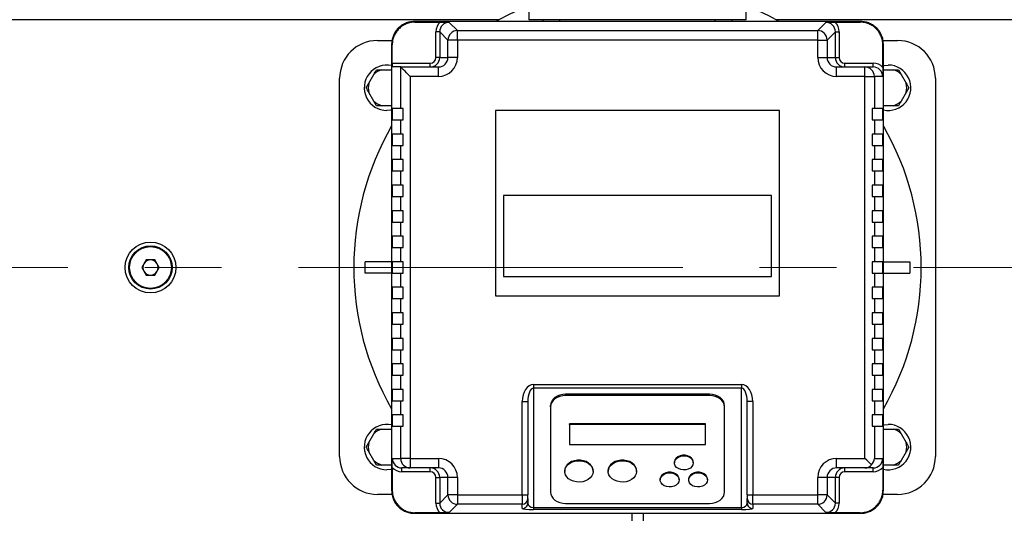
# Model space of a CAD drawing. Units: millimetres. Extents: x 4 to 416, y 4 to 293.
# Drawn here: x 82 to 115, y 212 to 228 of the extents above; entities that cross this region are included whole.
import ezdxf

# ---------------------------------------------------------------- set-up
doc = ezdxf.new("R2010")
doc.units = ezdxf.units.MM
doc.linetypes.add('CENTERX2', pattern=[20.32, 12.7, -2.54, 2.54, -2.54])
doc.layers.add('FORMAT', color=7, linetype='Continuous')

msp = doc.modelspace()

# ---------------------------------------------------------------- linework, layer by layer
at = {"color": 7, "linetype": 'Continuous', "lineweight": 25}
for p, q in [((99.321, 228.304), (99.321, 227.929)), ((106.509, 227.929), (106.509, 228.304)), ((110.29, 227.866), (95.54, 227.866)), ((95.558, 227.847), (95.54, 227.866)), ((95.558, 227.847), (96.39, 227.847)), ((96.69, 227.841), (96.962, 227.569)), ((106.509, 227.929), (99.321, 227.929)), ((99.79, 227.929), (99.79, 227.866)), ((106.04, 227.866), (106.04, 227.929)), ((108.868, 227.569), (109.14, 227.841)), ((109.44, 227.847), (110.272, 227.847)), ((110.29, 227.866), (110.272, 227.847)), ((96.377, 227.529), (96.253, 227.529)), ((96.253, 226.679), (96.253, 227.529)), ((96.65, 227.257), (96.377, 227.529)), ((96.377, 227.529), (96.377, 226.679)), ((96.962, 227.257), (96.962, 227.569)), ((96.962, 227.569), (108.868, 227.569)), ((108.868, 227.257), (108.868, 227.569)), ((109.453, 227.529), (109.18, 227.257)), ((109.453, 226.679), (109.453, 227.529)), ((109.453, 227.529), (109.577, 227.529)), ((109.577, 227.529), (109.577, 226.679)), ((94.321, 227.241), (94.803, 227.241)), ((94.809, 227.098), (94.79, 227.116)), ((94.79, 227.116), (94.79, 212.366)), ((96.65, 226.679), (96.65, 227.257)), ((96.962, 227.257), (96.65, 227.257)), ((96.962, 227.257), (96.962, 226.679)), ((108.868, 227.257), (96.962, 227.257)), ((108.868, 226.679), (108.868, 227.257)), ((108.868, 227.257), (109.18, 227.257)), ((109.18, 227.257), (109.18, 226.679)), ((111.021, 227.098), (111.04, 227.116)), ((111.027, 227.241), (111.509, 227.241)), ((111.04, 212.366), (111.04, 227.116)), ((94.809, 226.491), (94.809, 227.098)), ((111.021, 226.354), (111.021, 227.098)), ((94.809, 226.491), (96.065, 226.491)), ((96.065, 226.366), (96.065, 226.491)), ((96.377, 226.679), (96.253, 226.679)), ((96.377, 226.679), (96.65, 226.679)), ((96.962, 226.679), (96.65, 226.679)), ((108.868, 226.679), (109.18, 226.679)), ((109.18, 226.679), (109.453, 226.679)), ((109.453, 226.679), (109.577, 226.679)), ((109.765, 226.366), (109.765, 226.491)), ((109.765, 226.491), (110.702, 226.491)), ((110.702, 226.366), (110.702, 226.491)), ((94.467, 226.273), (94.79, 226.273)), ((95.087, 226.366), (94.815, 226.366)), ((95.087, 226.366), (96.336, 226.366)), ((95.088, 224.991), (95.088, 226.366)), ((96.336, 226.054), (96.336, 226.366)), ((109.494, 226.054), (109.494, 226.366)), ((109.494, 226.366), (110.43, 226.366)), ((110.43, 226.054), (110.43, 226.366)), ((110.43, 226.366), (110.702, 226.366)), ((111.04, 226.273), (111.363, 226.273)), ((111.363, 226.273), (111.539, 226.273)), ((111.539, 226.273), (111.627, 226.12)), ((93.071, 213.491), (93.071, 225.991)), ((93.948, 225.679), (94.036, 225.832)), ((94.036, 225.832), (94.203, 226.12)), ((95.4, 226.054), (95.4, 213.429)), ((96.336, 226.054), (95.4, 226.054)), ((110.43, 226.054), (109.494, 226.054)), ((110.43, 213.429), (110.43, 226.054)), ((110.43, 226.054), (110.742, 226.054)), ((110.742, 226.054), (110.742, 224.991)), ((111.015, 226.054), (110.742, 226.054)), ((111.627, 226.12), (111.794, 225.832)), ((112.759, 225.991), (112.759, 213.491)), ((94.203, 225.238), (94.036, 225.526)), ((111.794, 225.526), (111.627, 225.238)), ((111.882, 225.679), (111.794, 225.526)), ((94.291, 225.085), (94.203, 225.238)), ((94.467, 225.085), (94.291, 225.085)), ((94.79, 225.085), (94.467, 225.085)), ((94.809, 224.991), (94.809, 224.616)), ((95.088, 224.991), (94.809, 224.991)), ((95.165, 224.991), (95.088, 224.991)), ((95.165, 224.616), (95.165, 224.991)), ((98.227, 224.929), (98.227, 218.804)), ((107.603, 224.929), (98.227, 224.929)), ((107.603, 218.804), (107.603, 224.929)), ((110.665, 224.991), (110.665, 224.616)), ((110.742, 224.991), (110.665, 224.991)), ((111.021, 224.991), (110.742, 224.991)), ((111.021, 224.616), (111.021, 224.991)), ((111.363, 225.085), (111.04, 225.085)), ((94.809, 224.616), (95.088, 224.616)), ((95.088, 224.148), (95.088, 224.616)), ((95.088, 224.616), (95.165, 224.616)), ((110.665, 224.616), (110.742, 224.616)), ((110.742, 224.616), (110.742, 224.148)), ((110.742, 224.616), (111.021, 224.616)), ((94.809, 224.148), (94.809, 223.773)), ((95.088, 224.148), (94.809, 224.148)), ((95.165, 224.148), (95.088, 224.148)), ((95.165, 223.773), (95.165, 224.148)), ((110.742, 224.148), (110.665, 224.148)), ((110.665, 224.148), (110.665, 223.773)), ((111.021, 224.148), (110.742, 224.148)), ((111.021, 223.773), (111.021, 224.148)), ((94.809, 223.773), (95.088, 223.773)), ((95.088, 223.304), (95.088, 223.773)), ((95.088, 223.773), (95.165, 223.773)), ((110.665, 223.773), (110.742, 223.773)), ((110.742, 223.773), (110.742, 223.304)), ((110.742, 223.773), (111.021, 223.773)), ((94.809, 223.304), (94.809, 222.929)), ((95.088, 223.304), (94.809, 223.304)), ((95.165, 223.304), (95.088, 223.304)), ((95.165, 222.929), (95.165, 223.304)), ((110.742, 223.304), (110.665, 223.304)), ((110.665, 223.304), (110.665, 222.929)), ((111.021, 223.304), (110.742, 223.304)), ((111.021, 222.929), (111.021, 223.304)), ((94.809, 222.929), (95.088, 222.929)), ((95.088, 222.46), (95.088, 222.929)), ((95.088, 222.929), (95.165, 222.929)), ((110.665, 222.929), (110.742, 222.929)), ((110.742, 222.929), (110.742, 222.46)), ((110.742, 222.929), (111.021, 222.929)), ((94.809, 222.46), (94.809, 222.085)), ((95.088, 222.46), (94.809, 222.46)), ((95.165, 222.46), (95.088, 222.46)), ((95.165, 222.085), (95.165, 222.46)), ((110.742, 222.46), (110.665, 222.46)), ((110.665, 222.46), (110.665, 222.085)), ((111.021, 222.46), (110.742, 222.46)), ((111.021, 222.085), (111.021, 222.46)), ((94.809, 222.085), (95.088, 222.085)), ((95.088, 221.616), (95.088, 222.085)), ((95.088, 222.085), (95.165, 222.085)), ((107.344, 222.124), (98.486, 222.124)), ((98.486, 222.124), (98.486, 219.442)), ((107.344, 219.442), (107.344, 222.124)), ((110.665, 222.085), (110.742, 222.085)), ((110.742, 222.085), (110.742, 221.616)), ((110.742, 222.085), (111.021, 222.085)), ((94.809, 221.616), (94.809, 221.241)), ((95.088, 221.616), (94.809, 221.616)), ((95.165, 221.616), (95.088, 221.616)), ((95.165, 221.241), (95.165, 221.616)), ((110.742, 221.616), (110.665, 221.616)), ((110.665, 221.616), (110.665, 221.241)), ((111.021, 221.616), (110.742, 221.616)), ((111.021, 221.241), (111.021, 221.616)), ((94.809, 221.241), (95.088, 221.241)), ((95.088, 220.773), (95.088, 221.241)), ((95.088, 221.241), (95.165, 221.241)), ((110.665, 221.241), (110.742, 221.241)), ((110.742, 221.241), (110.742, 220.773)), ((110.742, 221.241), (111.021, 221.241)), ((94.809, 220.773), (94.809, 220.398)), ((95.088, 220.773), (94.809, 220.773)), ((95.165, 220.773), (95.088, 220.773)), ((95.165, 220.398), (95.165, 220.773)), ((110.742, 220.773), (110.665, 220.773)), ((110.665, 220.773), (110.665, 220.398)), ((111.021, 220.773), (110.742, 220.773)), ((111.021, 220.398), (111.021, 220.773)), ((94.809, 220.398), (95.088, 220.398)), ((95.088, 219.929), (95.088, 220.398)), ((95.088, 220.398), (95.165, 220.398)), ((110.665, 220.398), (110.742, 220.398)), ((110.742, 220.398), (110.742, 219.929)), ((110.742, 220.398), (111.021, 220.398)), ((86.677, 219.991), (86.533, 219.741)), ((86.966, 219.991), (86.677, 219.991)), ((87.11, 219.741), (86.966, 219.991)), ((86.533, 219.741), (86.677, 219.491)), ((86.966, 219.491), (87.11, 219.741)), ((93.915, 219.554), (93.915, 219.929)), ((94.79, 219.929), (93.915, 219.929)), ((94.809, 219.929), (94.809, 219.554)), ((95.088, 219.929), (94.809, 219.929)), ((95.165, 219.929), (95.088, 219.929)), ((95.165, 219.554), (95.165, 219.929)), ((110.742, 219.929), (110.665, 219.929)), ((110.665, 219.929), (110.665, 219.554)), ((111.021, 219.929), (110.742, 219.929)), ((111.021, 219.554), (111.021, 219.929)), ((111.04, 219.929), (111.915, 219.929)), ((111.915, 219.929), (111.915, 219.554)), ((86.677, 219.491), (86.966, 219.491)), ((94.79, 219.554), (93.915, 219.554)), ((94.809, 219.554), (95.088, 219.554)), ((95.088, 219.085), (95.088, 219.554)), ((95.088, 219.554), (95.165, 219.554)), ((98.486, 219.442), (107.344, 219.442)), ((110.665, 219.554), (110.742, 219.554)), ((110.742, 219.554), (110.742, 219.085)), ((110.742, 219.554), (111.021, 219.554)), ((111.04, 219.554), (111.915, 219.554)), ((94.809, 219.085), (94.809, 218.71)), ((95.088, 219.085), (94.809, 219.085)), ((95.165, 219.085), (95.088, 219.085)), ((95.165, 218.71), (95.165, 219.085)), ((110.742, 219.085), (110.665, 219.085)), ((110.665, 219.085), (110.665, 218.71)), ((111.021, 219.085), (110.742, 219.085)), ((111.021, 218.71), (111.021, 219.085)), ((94.809, 218.71), (95.088, 218.71)), ((95.088, 218.241), (95.088, 218.71)), ((95.088, 218.71), (95.165, 218.71)), ((98.227, 218.804), (107.603, 218.804)), ((110.665, 218.71), (110.742, 218.71)), ((110.742, 218.71), (110.742, 218.241)), ((110.742, 218.71), (111.021, 218.71)), ((94.809, 218.241), (94.809, 217.866)), ((95.088, 218.241), (94.809, 218.241)), ((95.165, 218.241), (95.088, 218.241)), ((95.165, 217.866), (95.165, 218.241)), ((110.742, 218.241), (110.665, 218.241)), ((110.665, 218.241), (110.665, 217.866)), ((111.021, 218.241), (110.742, 218.241)), ((111.021, 217.866), (111.021, 218.241)), ((94.809, 217.866), (95.088, 217.866)), ((95.088, 217.398), (95.088, 217.866)), ((95.088, 217.866), (95.165, 217.866)), ((110.665, 217.866), (110.742, 217.866)), ((110.742, 217.866), (110.742, 217.398)), ((110.742, 217.866), (111.021, 217.866)), ((94.809, 217.398), (94.809, 217.023)), ((95.088, 217.398), (94.809, 217.398)), ((95.165, 217.398), (95.088, 217.398)), ((95.165, 217.023), (95.165, 217.398)), ((110.742, 217.398), (110.665, 217.398)), ((110.665, 217.398), (110.665, 217.023)), ((111.021, 217.398), (110.742, 217.398)), ((111.021, 217.023), (111.021, 217.398)), ((94.809, 217.023), (95.088, 217.023)), ((95.088, 216.554), (95.088, 217.023)), ((95.088, 217.023), (95.165, 217.023)), ((110.665, 217.023), (110.742, 217.023)), ((110.742, 217.023), (110.742, 216.554)), ((110.742, 217.023), (111.021, 217.023)), ((94.809, 216.554), (94.809, 216.179)), ((95.088, 216.554), (94.809, 216.554)), ((95.165, 216.554), (95.088, 216.554)), ((95.165, 216.179), (95.165, 216.554)), ((110.742, 216.554), (110.665, 216.554)), ((110.665, 216.554), (110.665, 216.179)), ((111.021, 216.554), (110.742, 216.554)), ((111.021, 216.179), (111.021, 216.554)), ((94.809, 216.179), (95.088, 216.179)), ((95.088, 215.71), (95.088, 216.179)), ((95.088, 216.179), (95.165, 216.179)), ((110.665, 216.179), (110.742, 216.179)), ((110.742, 216.179), (110.742, 215.71)), ((110.742, 216.179), (111.021, 216.179)), ((99.477, 215.875), (106.352, 215.875)), ((99.477, 215.875), (99.477, 215.751)), ((106.352, 215.751), (99.477, 215.751)), ((99.477, 215.751), (99.477, 211.808)), ((106.352, 215.875), (106.352, 215.751)), ((106.352, 211.808), (106.352, 215.751)), ((94.809, 215.71), (94.809, 215.335)), ((95.088, 215.71), (94.809, 215.71)), ((95.165, 215.71), (95.088, 215.71)), ((95.165, 215.335), (95.165, 215.71)), ((105.29, 215.552), (100.54, 215.552)), ((100.54, 215.511), (100.54, 215.552)), ((105.29, 215.511), (100.54, 215.511)), ((105.29, 215.511), (105.29, 215.552)), ((110.742, 215.71), (110.665, 215.71)), ((110.665, 215.71), (110.665, 215.335)), ((111.021, 215.71), (110.742, 215.71)), ((111.021, 215.335), (111.021, 215.71)), ((94.809, 215.335), (95.088, 215.335)), ((95.088, 214.866), (95.088, 215.335)), ((95.088, 215.335), (95.165, 215.335)), ((99.102, 212.226), (99.102, 215.306)), ((99.102, 215.306), (99.29, 215.306)), ((99.29, 215.306), (99.29, 212.226)), ((100.04, 215.135), (100.04, 215.177)), ((100.04, 215.135), (100.04, 212.318)), ((105.79, 215.135), (105.79, 215.177)), ((105.79, 212.318), (105.79, 215.135)), ((106.728, 215.306), (106.54, 215.306)), ((106.54, 212.226), (106.54, 215.306)), ((106.728, 215.306), (106.728, 212.226)), ((110.665, 215.335), (110.742, 215.335)), ((110.742, 215.335), (110.742, 214.866)), ((110.742, 215.335), (111.021, 215.335)), ((94.809, 214.866), (94.809, 214.491)), ((95.088, 214.866), (94.809, 214.866)), ((95.165, 214.866), (95.088, 214.866)), ((95.165, 214.491), (95.165, 214.866)), ((110.742, 214.866), (110.665, 214.866)), ((110.665, 214.866), (110.665, 214.491)), ((111.021, 214.866), (110.742, 214.866)), ((111.021, 214.491), (111.021, 214.866)), ((94.809, 214.491), (95.088, 214.491)), ((95.088, 213.429), (95.088, 214.491)), ((95.088, 214.491), (95.165, 214.491)), ((105.165, 214.572), (100.665, 214.572)), ((100.665, 214.551), (100.665, 214.572)), ((100.665, 214.551), (100.665, 213.894)), ((105.165, 214.551), (100.665, 214.551)), ((105.165, 214.551), (105.165, 214.572)), ((105.165, 213.894), (105.165, 214.551)), ((110.665, 214.491), (110.742, 214.491)), ((110.742, 214.491), (110.742, 213.429)), ((110.742, 214.491), (111.021, 214.491)), ((94.036, 213.957), (94.203, 214.245)), ((94.467, 214.398), (94.79, 214.398)), ((111.04, 214.398), (111.363, 214.398)), ((111.363, 214.398), (111.539, 214.398)), ((111.539, 214.398), (111.627, 214.245)), ((111.627, 214.245), (111.794, 213.957)), ((93.948, 213.804), (94.036, 213.957)), ((100.665, 213.894), (105.165, 213.894)), ((111.882, 213.804), (111.794, 213.651)), ((94.203, 213.363), (94.036, 213.651)), ((111.794, 213.651), (111.627, 213.363)), ((94.291, 213.21), (94.203, 213.363)), ((94.467, 213.21), (94.291, 213.21)), ((94.79, 213.21), (94.467, 213.21)), ((94.809, 213.129), (94.809, 212.384)), ((94.815, 213.429), (95.088, 213.429)), ((95.4, 213.429), (95.088, 213.429)), ((95.4, 213.429), (96.336, 213.429)), ((95.4, 213.429), (95.4, 213.116)), ((96.336, 213.429), (96.336, 213.116)), ((104.134, 213.304), (104.134, 213.284)), ((104.759, 213.284), (104.759, 213.304)), ((109.494, 213.429), (110.43, 213.429)), ((109.494, 213.116), (109.494, 213.429)), ((110.742, 213.429), (111.015, 213.429)), ((111.021, 213.129), (111.021, 212.384)), ((111.363, 213.21), (111.04, 213.21)), ((95.4, 213.116), (95.128, 213.116)), ((95.128, 212.991), (95.128, 213.116)), ((96.065, 212.991), (95.128, 212.991)), ((96.336, 213.116), (95.4, 213.116)), ((96.065, 212.991), (96.065, 213.116)), ((96.253, 212.804), (96.377, 212.804)), ((96.253, 211.953), (96.253, 212.804)), ((96.377, 212.804), (96.377, 211.953)), ((96.65, 212.804), (96.377, 212.804)), ((96.65, 212.226), (96.65, 212.804)), ((96.962, 212.804), (96.65, 212.804)), ((96.962, 212.804), (96.962, 212.226)), ((100.509, 213.022), (100.509, 213.002)), ((101.446, 213.002), (101.446, 213.022)), ((101.946, 213.022), (101.946, 213.002)), ((102.884, 213.002), (102.884, 213.022)), ((108.868, 212.226), (108.868, 212.804)), ((109.18, 212.804), (108.868, 212.804)), ((109.18, 212.804), (109.18, 212.226)), ((109.453, 212.804), (109.18, 212.804)), ((109.453, 211.953), (109.453, 212.804)), ((109.577, 212.804), (109.453, 212.804)), ((110.43, 213.116), (109.494, 213.116)), ((109.577, 212.804), (109.577, 211.953)), ((109.765, 212.991), (109.765, 213.116)), ((110.702, 212.991), (109.765, 212.991)), ((110.702, 213.116), (110.43, 213.116)), ((110.702, 212.991), (110.702, 213.116)), ((103.665, 212.741), (103.665, 212.72)), ((104.29, 212.72), (104.29, 212.741)), ((104.603, 212.741), (104.603, 212.72)), ((105.228, 212.72), (105.228, 212.741)), ((94.803, 212.241), (94.321, 212.241)), ((94.79, 212.366), (94.809, 212.384)), ((96.377, 211.953), (96.65, 212.226)), ((96.962, 212.226), (96.65, 212.226)), ((96.962, 212.226), (99.102, 212.226)), ((96.962, 212.226), (96.962, 211.914)), ((99.102, 212.226), (99.29, 212.226)), ((99.102, 212.226), (99.102, 211.914)), ((99.29, 212.101), (99.29, 212.226)), ((106.54, 212.226), (106.728, 212.226)), ((106.54, 212.226), (106.54, 212.101)), ((106.728, 212.226), (108.868, 212.226)), ((106.728, 211.914), (106.728, 212.226)), ((109.18, 212.226), (108.868, 212.226)), ((108.868, 211.914), (108.868, 212.226)), ((109.18, 212.226), (109.453, 211.953)), ((111.021, 212.384), (111.04, 212.366)), ((111.509, 212.241), (111.027, 212.241)), ((96.253, 211.953), (96.377, 211.953)), ((96.962, 211.914), (96.69, 211.641)), ((99.102, 211.914), (96.962, 211.914)), ((99.102, 211.771), (99.102, 211.914)), ((99.29, 212.101), (99.29, 211.959)), ((100.54, 211.942), (105.29, 211.942)), ((106.54, 211.959), (106.54, 212.101)), ((108.868, 211.914), (106.728, 211.914)), ((106.728, 211.914), (106.728, 211.771)), ((109.14, 211.641), (108.868, 211.914)), ((109.577, 211.953), (109.453, 211.953)), ((95.558, 211.635), (95.54, 211.616)), ((95.54, 211.616), (110.29, 211.616)), ((96.39, 211.635), (95.558, 211.635)), ((99.477, 211.808), (106.352, 211.808)), ((99.477, 211.808), (99.477, 211.745)), ((106.352, 211.745), (99.477, 211.745)), ((102.727, 211.616), (102.727, 210.741)), ((103.103, 211.616), (103.103, 210.741)), ((106.352, 211.808), (106.352, 211.745)), ((110.272, 211.635), (109.44, 211.635)), ((110.272, 211.635), (110.29, 211.616))]:
    msp.add_line(p, q, dxfattribs=at)
at = {"color": 8, "linetype": 'Continuous', "lineweight": 25}
for p, q in [((98.348, 227.929), (75.294, 227.929)), ((100.352, 227.866), (100.352, 227.929)), ((105.478, 227.866), (105.478, 227.929)), ((130.536, 227.929), (107.482, 227.929))]:
    msp.add_line(p, q, dxfattribs=at)
at = {"color": 7, "linetype": 'Continuous', "lineweight": 25, "flags": 128}
for points in [[(98.952, 228.238), (98.558, 228.043), (98.238, 227.866)], [(107.592, 227.866), (107.272, 228.043), (106.878, 228.238)], [(95.4, 226.054), (95.341, 226.113), (95.284, 226.17), (95.231, 226.223), (95.184, 226.269), (95.145, 226.308), (95.116, 226.338), (95.096, 226.357), (95.088, 226.366)], [(111.04, 226.412), (111.066, 226.418), (111.196, 226.429)], [(94.79, 224.945), (94.764, 224.94), (94.634, 224.929)], [(100.54, 215.552), (100.442, 215.545), (100.349, 215.524), (100.262, 215.489), (100.186, 215.442), (100.124, 215.385), (100.078, 215.32), (100.05, 215.25), (100.04, 215.177)], [(100.54, 215.511), (100.442, 215.504), (100.349, 215.482), (100.262, 215.448), (100.186, 215.401), (100.124, 215.344), (100.078, 215.279), (100.05, 215.209), (100.04, 215.135)], [(105.79, 215.177), (105.78, 215.25), (105.752, 215.32), (105.706, 215.385), (105.644, 215.442), (105.568, 215.489), (105.481, 215.524), (105.388, 215.545), (105.29, 215.552)], [(105.79, 215.135), (105.78, 215.209), (105.752, 215.279), (105.706, 215.344), (105.644, 215.401), (105.568, 215.448), (105.481, 215.482), (105.388, 215.504), (105.29, 215.511)], [(111.04, 214.537), (111.066, 214.543), (111.196, 214.554)], [(104.759, 213.304), (104.758, 213.32), (104.741, 213.383), (104.702, 213.44), (104.643, 213.486), (104.571, 213.519), (104.489, 213.537), (104.404, 213.537), (104.322, 213.519), (104.249, 213.486), (104.191, 213.44), (104.152, 213.383), (104.134, 213.32), (104.134, 213.304)], [(104.759, 213.284), (104.747, 213.22), (104.713, 213.162), (104.66, 213.112), (104.59, 213.075), (104.51, 213.054), (104.425, 213.049), (104.342, 213.062), (104.266, 213.092), (104.204, 213.135), (104.16, 213.19), (104.137, 213.252), (104.137, 213.315), (104.16, 213.377), (104.204, 213.432), (104.266, 213.475), (104.342, 213.505), (104.425, 213.518), (104.51, 213.513), (104.59, 213.492), (104.66, 213.455), (104.713, 213.405), (104.747, 213.347), (104.759, 213.284)], [(101.446, 213.022), (101.44, 213.079), (101.413, 213.153), (101.365, 213.22), (101.3, 213.278), (101.219, 213.324), (101.127, 213.356), (101.028, 213.372), (100.927, 213.372), (100.828, 213.356), (100.736, 213.324), (100.655, 213.278), (100.59, 213.22), (100.542, 213.153), (100.515, 213.079), (100.509, 213.022)], [(101.446, 213.002), (101.435, 212.926), (101.403, 212.854), (101.351, 212.789), (101.281, 212.733), (101.197, 212.691), (101.103, 212.662), (101.003, 212.65), (100.902, 212.654), (100.804, 212.675), (100.714, 212.71), (100.637, 212.76), (100.576, 212.82), (100.533, 212.889), (100.511, 212.964), (100.511, 213.04), (100.533, 213.114), (100.576, 213.183), (100.637, 213.244), (100.714, 213.293), (100.804, 213.329), (100.902, 213.349), (101.003, 213.353), (101.103, 213.341), (101.197, 213.313), (101.281, 213.27), (101.351, 213.215), (101.403, 213.15), (101.435, 213.077), (101.446, 213.002)], [(102.884, 213.022), (102.878, 213.079), (102.85, 213.153), (102.803, 213.22), (102.737, 213.278), (102.657, 213.324), (102.565, 213.356), (102.466, 213.372), (102.364, 213.372), (102.265, 213.356), (102.173, 213.324), (102.093, 213.278), (102.027, 213.22), (101.98, 213.153), (101.952, 213.079), (101.946, 213.022)], [(102.884, 213.002), (102.873, 212.926), (102.84, 212.854), (102.788, 212.789), (102.718, 212.733), (102.635, 212.691), (102.54, 212.662), (102.44, 212.65), (102.339, 212.654), (102.241, 212.675), (102.152, 212.71), (102.075, 212.76), (102.013, 212.82), (101.971, 212.889), (101.949, 212.964), (101.949, 213.04), (101.971, 213.114), (102.013, 213.183), (102.075, 213.244), (102.152, 213.293), (102.241, 213.329), (102.339, 213.349), (102.44, 213.353), (102.54, 213.341), (102.635, 213.313), (102.718, 213.27), (102.788, 213.215), (102.84, 213.15), (102.873, 213.077), (102.884, 213.002)], [(110.646, 213.214), (110.599, 213.26), (110.546, 213.313), (110.489, 213.37), (110.43, 213.429)], [(94.79, 213.07), (94.764, 213.065), (94.634, 213.054)], [(104.29, 212.741), (104.289, 212.757), (104.272, 212.819), (104.233, 212.876), (104.175, 212.923), (104.102, 212.956), (104.02, 212.973), (103.935, 212.973), (103.853, 212.956), (103.78, 212.923), (103.722, 212.876), (103.683, 212.819), (103.666, 212.757), (103.665, 212.741)], [(104.29, 212.72), (104.278, 212.657), (104.245, 212.598), (104.191, 212.548), (104.121, 212.512), (104.041, 212.49), (103.956, 212.486), (103.873, 212.499), (103.797, 212.528), (103.735, 212.572), (103.691, 212.627), (103.668, 212.688), (103.668, 212.752), (103.691, 212.814), (103.735, 212.868), (103.797, 212.912), (103.873, 212.941), (103.956, 212.954), (104.041, 212.95), (104.121, 212.929), (104.191, 212.892), (104.245, 212.842), (104.278, 212.783), (104.29, 212.72)], [(105.228, 212.741), (105.227, 212.757), (105.209, 212.819), (105.17, 212.876), (105.112, 212.923), (105.04, 212.956), (104.958, 212.973), (104.872, 212.973), (104.79, 212.956), (104.718, 212.923), (104.66, 212.876), (104.621, 212.819), (104.603, 212.757), (104.603, 212.741)], [(105.228, 212.72), (105.216, 212.657), (105.182, 212.598), (105.128, 212.548), (105.059, 212.512), (104.979, 212.49), (104.894, 212.486), (104.81, 212.499), (104.735, 212.528), (104.673, 212.572), (104.628, 212.627), (104.605, 212.688), (104.605, 212.752), (104.628, 212.814), (104.673, 212.868), (104.735, 212.912), (104.81, 212.941), (104.894, 212.954), (104.979, 212.95), (105.059, 212.929), (105.128, 212.892), (105.182, 212.842), (105.216, 212.783), (105.228, 212.72)], [(100.04, 212.318), (100.05, 212.245), (100.078, 212.174), (100.124, 212.109), (100.186, 212.053), (100.262, 212.006), (100.349, 211.971), (100.442, 211.95), (100.54, 211.942)], [(105.29, 211.942), (105.388, 211.95), (105.481, 211.971), (105.568, 212.006), (105.644, 212.053), (105.706, 212.109), (105.752, 212.174), (105.78, 212.245), (105.79, 212.318)]]:
    msp.add_lwpolyline(points, dxfattribs=at)
at = {"color": 7, "linetype": 'Continuous', "lineweight": 18}
msp.add_circle((86.821, 219.741), 52.437, dxfattribs=at)
at = {"color": 7, "linetype": 'Continuous', "lineweight": 25}
for radius in [0.84, 0.715, 0.69]:
    msp.add_circle((86.821, 219.741), radius, dxfattribs=at)
for centre, radius, start, end in [((96.963, 227.256), 0.313, 90.1706, 179.8294), ((108.867, 227.256), 0.313, 0.1706, 89.8294), ((94.321, 225.991), 1.25, 90, 180), ((111.509, 225.991), 1.25, 0, 90), ((94.634, 225.679), 0.75, 77.9753, 270), ((94.634, 225.679), 0.617, 105.6576, 134.3424), ((110.43, 226.054), 0.312, 359.9636, 89.9636), ((111.196, 225.679), 0.75, 257.9753, 90), ((111.196, 225.679), 0.617, 45.6576, 74.3424), ((94.634, 225.679), 0.617, 165.6576, 194.3424), ((111.196, 225.679), 0.617, 345.6576, 14.3424), ((94.634, 225.679), 0.617, 225.6576, 254.3424), ((111.196, 225.679), 0.617, 285.6576, 314.3424), ((102.915, 219.741), 9.375, 150.0736, 209.9264), ((102.915, 219.741), 9.375, 330.0736, 29.9264), ((86.821, 219.741), 0.25, 90, 150), ((86.821, 219.741), 0.25, 30, 90), ((86.821, 219.741), 0.25, 150, 210), ((86.821, 219.741), 0.25, 330, 30), ((86.821, 219.741), 0.25, 210, 270), ((86.821, 219.741), 0.25, 270, 330), ((94.634, 213.804), 0.75, 77.9753, 270), ((111.196, 213.804), 0.75, 257.9753, 90), ((94.634, 213.804), 0.617, 105.6576, 134.3424), ((111.196, 213.804), 0.617, 45.6576, 74.3424), ((94.634, 213.804), 0.617, 165.6576, 194.3424), ((111.196, 213.804), 0.617, 345.6576, 14.3424), ((94.321, 213.491), 1.25, 180, 270), ((111.509, 213.491), 1.25, 270, 0), ((94.634, 213.804), 0.617, 225.6576, 254.3424), ((95.4, 213.429), 0.312, 179.9636, 269.9636), ((111.196, 213.804), 0.617, 285.6576, 314.3424), ((96.963, 212.227), 0.313, 180.1706, 269.8294), ((108.867, 212.227), 0.313, 270.1706, 359.8294), ((99.103, 212.101), 0.187, 269.9637, 359.9633), ((99.103, 211.959), 0.187, 269.9634, 359.9635), ((106.727, 212.101), 0.187, 180.0367, 270.0363), ((106.727, 211.959), 0.187, 180.0365, 270.0366)]:
    msp.add_arc(centre, radius, start, end, dxfattribs=at)
for centre, major_axis, ratio, start_param, end_param in [((96.691, 227.528), (0.31, -0.31), 0.997459, 3.111845, 3.925719), ((96.691, 227.528), (0.222, -0.222), 0.995438, 2.357467, 3.925719), ((109.139, 227.528), (0.222, 0.222), 0.995438, 5.499059, 7.067311), ((109.139, 227.528), (0.31, 0.31), 0.997459, 5.499059, 6.312933), ((94.815, 226.491), (0, 0.125), 0.050505, 1.570796, 3.141593), ((96.065, 226.679), (0.313, 0), 0.999745, 4.712389, 6.283185), ((96.065, 226.679), (0.188, 0), 0.998727, 4.712389, 6.283185), ((96.336, 226.679), (0.626, 0), 0.998727, 4.712389, 6.283185), ((96.336, 226.679), (0.314, 0), 0.996192, 4.712389, 6.283185), ((109.494, 226.679), (0.626, 0), 0.998727, 3.141593, 4.712389), ((109.494, 226.679), (0.314, 0), 0.996192, 3.141593, 4.712389), ((109.765, 226.679), (0.313, 0), 0.999745, 3.141593, 4.712389), ((109.765, 226.679), (0.188, 0), 0.998727, 3.141593, 4.712389), ((110.702, 226.054), (0.438, 0), 0.998727, 0.754378, 1.570796), ((95.087, 226.054), (0, 0.312), 0.050505, 6.232723, 6.283185), ((110.702, 226.054), (0.313, 0), 0.997712, 0, 1.570796), ((99.477, 215.306), (0, -0.568), 0.660019, 3.141593, 4.712389), ((99.477, 215.306), (0, 0.444), 0.421906, 0, 1.570796), ((106.352, 215.306), (0, 0.568), 0.660019, 4.712389, 6.283185), ((106.352, 215.306), (0, 0.444), 0.421906, 4.712389, 6.283185), ((95.128, 213.429), (-0.438, 0), 0.998727, 0.754378, 1.570796), ((95.128, 213.429), (0.313, 0), 0.997712, 3.141593, 4.712389), ((96.336, 212.804), (-0.626, 0), 0.998727, 3.141593, 4.712389), ((109.494, 212.804), (-0.626, 0), 0.998727, 4.712389, 6.283185), ((110.43, 213.429), (0, 0.312), 0.95077, 3.141593, 3.952222), ((110.43, 213.429), (0.226, 0.226), 0.95077, 4.712389, 5.472556), ((110.702, 213.429), (0.313, 0), 0.997712, 4.712389, 6.283185), ((110.702, 213.429), (-0.438, 0), 0.998727, 1.570796, 2.387214), ((96.065, 212.804), (0.313, 0), 0.999745, 0, 1.570796), ((96.065, 212.804), (-0.188, 0), 0.998727, 3.141593, 4.712389), ((96.336, 212.804), (0.314, 0), 0.996192, 0, 1.570796), ((109.494, 212.804), (0.314, 0), 0.996192, 1.570796, 3.141593), ((109.765, 212.804), (0.313, 0), 0.999745, 1.570796, 3.141593), ((109.765, 212.804), (-0.188, 0), 0.998727, 4.712389, 6.283185), ((96.691, 211.955), (-0.31, -0.31), 0.997459, 5.499059, 6.312933), ((96.691, 211.955), (0.222, 0.222), 0.995438, 2.357467, 3.925719), ((99.477, 211.959), (0.188, 0), 0.800718, 3.141593, 4.712389), ((106.352, 211.959), (0.188, 0), 0.800718, 4.712389, 6.283185), ((109.139, 211.955), (0.222, -0.222), 0.995438, 5.499059, 7.067311), ((109.139, 211.955), (-0.31, 0.31), 0.997459, 3.111845, 3.925719), ((99.477, 211.771), (0.375, 0), 0.07035, 3.141593, 4.712389), ((106.352, 211.771), (0.375, 0), 0.07035, 4.712389, 6.283185)]:
    msp.add_ellipse(centre, major_axis=major_axis, ratio=ratio, start_param=start_param, end_param=end_param, dxfattribs=at)
for points, knots in [([(95.539, 227.866), (95.488, 227.863), (95.387, 227.857), (95.244, 227.811), (95.117, 227.741), (95.007, 227.65), (94.915, 227.54), (94.846, 227.412), (94.799, 227.269), (94.793, 227.168), (94.79, 227.117)], [0, 0, 0, 0, 0.130123, 0.256829, 0.380119, 0.5, 0.619888, 0.743182, 0.869884, 1, 1, 1, 1]), ([(95.558, 227.847), (95.509, 227.845), (95.411, 227.839), (95.269, 227.794), (95.139, 227.726), (95.025, 227.631), (94.931, 227.518), (94.862, 227.387), (94.817, 227.246), (94.812, 227.147), (94.809, 227.098)], [0, 0, 0, 0, 0.125061, 0.250084, 0.375034, 0.5, 0.624926, 0.749915, 0.874919, 1, 1, 1, 1]), ([(96.39, 227.847), (96.424, 227.847), (96.495, 227.847), (96.594, 227.844), (96.657, 227.842), (96.689, 227.841), (96.69, 227.841)], [0, 0, 0, 0, 0.315818, 0.652921, 0.997291, 1, 1, 1, 1]), ([(109.14, 227.841), (109.141, 227.841), (109.172, 227.842), (109.235, 227.844), (109.334, 227.847), (109.406, 227.847), (109.44, 227.847)], [0, 0, 0, 0, 0.002709, 0.34154, 0.684178, 1, 1, 1, 1]), ([(111.021, 227.098), (111.018, 227.147), (111.013, 227.246), (110.968, 227.387), (110.899, 227.518), (110.805, 227.631), (110.691, 227.726), (110.561, 227.794), (110.419, 227.839), (110.321, 227.845), (110.272, 227.847)], [0, 0, 0, 0, 0.125061, 0.250084, 0.375034, 0.5, 0.624926, 0.749915, 0.874919, 1, 1, 1, 1]), ([(111.04, 227.117), (111.037, 227.168), (111.031, 227.269), (110.984, 227.412), (110.915, 227.54), (110.823, 227.65), (110.713, 227.741), (110.586, 227.811), (110.443, 227.857), (110.342, 227.863), (110.291, 227.866)], [0, 0, 0, 0, 0.130123, 0.256829, 0.380119, 0.5, 0.619888, 0.743182, 0.869884, 1, 1, 1, 1]), ([(94.203, 226.12), (94.217, 226.145), (94.247, 226.197), (94.276, 226.247), (94.291, 226.273)], [0, 0, 0, 0, 0.4721811, 1, 1, 1, 1]), ([(94.291, 226.273), (94.301, 226.273), (94.358, 226.273), (94.418, 226.273), (94.467, 226.273)], [0, 0, 0, 0, 0.185981, 1, 1, 1, 1]), ([(111.021, 226.354), (111.021, 226.319), (111.02, 226.248), (111.018, 226.149), (111.016, 226.086), (111.015, 226.054), (111.015, 226.054)], [0, 0, 0, 0, 0.316148, 0.653072, 0.997294, 1, 1, 1, 1]), ([(111.794, 225.832), (111.808, 225.807), (111.838, 225.754), (111.867, 225.705), (111.882, 225.679)], [0, 0, 0, 0, 0.472184, 1, 1, 1, 1]), ([(94.036, 225.526), (94.022, 225.551), (93.992, 225.603), (93.963, 225.653), (93.948, 225.679)], [0, 0, 0, 0, 0.472184, 1, 1, 1, 1]), ([(111.627, 225.238), (111.613, 225.213), (111.583, 225.161), (111.554, 225.111), (111.539, 225.085)], [0, 0, 0, 0, 0.472183, 1, 1, 1, 1]), ([(111.539, 225.085), (111.529, 225.085), (111.472, 225.085), (111.412, 225.085), (111.363, 225.085)], [0, 0, 0, 0, 0.185981, 1, 1, 1, 1]), ([(94.203, 214.245), (94.217, 214.27), (94.247, 214.322), (94.276, 214.372), (94.291, 214.398)], [0, 0, 0, 0, 0.472183, 1, 1, 1, 1]), ([(94.291, 214.398), (94.301, 214.398), (94.358, 214.398), (94.418, 214.398), (94.467, 214.398)], [0, 0, 0, 0, 0.185981, 1, 1, 1, 1]), ([(94.036, 213.651), (94.022, 213.676), (93.992, 213.728), (93.963, 213.778), (93.948, 213.804)], [0, 0, 0, 0, 0.472184, 1, 1, 1, 1]), ([(111.794, 213.957), (111.808, 213.932), (111.838, 213.879), (111.867, 213.83), (111.882, 213.804)], [0, 0, 0, 0, 0.472184, 1, 1, 1, 1]), ([(94.809, 213.129), (94.809, 213.164), (94.81, 213.235), (94.812, 213.334), (94.814, 213.397), (94.815, 213.429), (94.815, 213.429)], [0, 0, 0, 0, 0.316148, 0.653072, 0.997294, 1, 1, 1, 1]), ([(111.015, 213.429), (111.015, 213.429), (111.016, 213.397), (111.018, 213.334), (111.02, 213.235), (111.021, 213.164), (111.021, 213.129)], [0, 0, 0, 0, 0.002706, 0.341354, 0.683847, 1, 1, 1, 1]), ([(111.539, 213.21), (111.529, 213.21), (111.472, 213.21), (111.412, 213.21), (111.363, 213.21)], [0, 0, 0, 0, 0.185981, 1, 1, 1, 1]), ([(111.627, 213.363), (111.613, 213.338), (111.583, 213.286), (111.554, 213.236), (111.539, 213.21)], [0, 0, 0, 0, 0.4721811, 1, 1, 1, 1]), ([(94.79, 212.365), (94.793, 212.314), (94.799, 212.214), (94.846, 212.071), (94.915, 211.943), (95.007, 211.833), (95.117, 211.742), (95.244, 211.672), (95.387, 211.626), (95.488, 211.619), (95.539, 211.616)], [0, 0, 0, 0, 0.130123, 0.256829, 0.380119, 0.5, 0.619888, 0.743182, 0.869884, 1, 1, 1, 1]), ([(94.809, 212.384), (94.812, 212.335), (94.817, 212.237), (94.862, 212.096), (94.931, 211.965), (95.025, 211.851), (95.139, 211.757), (95.269, 211.688), (95.411, 211.643), (95.509, 211.638), (95.558, 211.635)], [0, 0, 0, 0, 0.125061, 0.250084, 0.375034, 0.5, 0.624926, 0.749915, 0.874919, 1, 1, 1, 1]), ([(110.272, 211.635), (110.321, 211.638), (110.419, 211.643), (110.561, 211.688), (110.691, 211.757), (110.805, 211.851), (110.899, 211.965), (110.968, 212.096), (111.013, 212.237), (111.018, 212.335), (111.021, 212.384)], [0, 0, 0, 0, 0.125061, 0.250084, 0.375034, 0.5, 0.624926, 0.749915, 0.874919, 1, 1, 1, 1]), ([(110.291, 211.616), (110.342, 211.619), (110.443, 211.626), (110.586, 211.672), (110.713, 211.742), (110.823, 211.833), (110.915, 211.943), (110.984, 212.071), (111.031, 212.214), (111.037, 212.314), (111.04, 212.365)], [0, 0, 0, 0, 0.130123, 0.256829, 0.380119, 0.5, 0.619888, 0.743182, 0.869884, 1, 1, 1, 1]), ([(96.69, 211.641), (96.689, 211.641), (96.658, 211.64), (96.595, 211.638), (96.496, 211.636), (96.424, 211.636), (96.39, 211.635)], [0, 0, 0, 0, 0.002709, 0.34154, 0.684178, 1, 1, 1, 1]), ([(109.44, 211.635), (109.406, 211.636), (109.335, 211.636), (109.236, 211.638), (109.173, 211.64), (109.141, 211.641), (109.14, 211.641)], [0, 0, 0, 0, 0.315818, 0.652921, 0.997291, 1, 1, 1, 1])]:
    msp.add_open_spline(points, degree=3, knots=knots, dxfattribs=at)
at = {"layer": 'FORMAT', "color": 7, "linetype": 'CENTERX2', "lineweight": 18}
msp.add_line((51.071, 219.741), (154.759, 219.741), dxfattribs=at)

doc.saveas('drawing.dxf')
